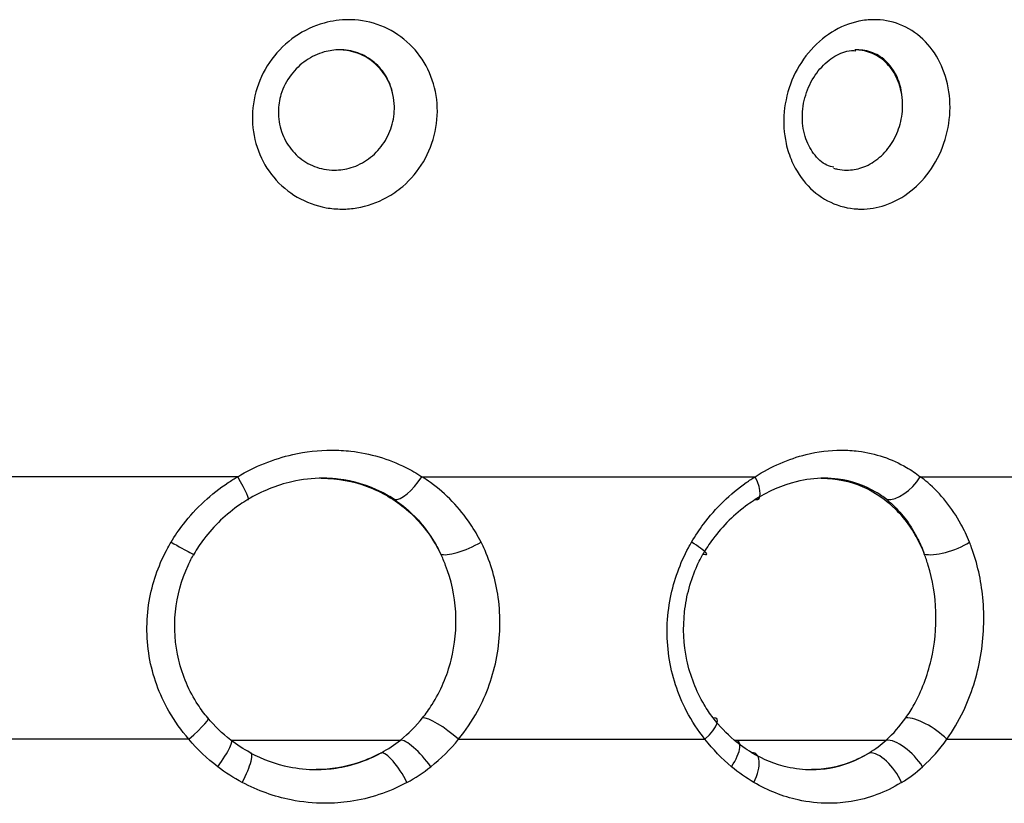
# Model space of a CAD drawing. Units: millimetres. Extents: x -1476 to -288, y 192 to 1032.
# Drawn here: x -1103 to -1097, y 733 to 737 of the extents above; entities that cross this region are included whole.
import ezdxf

# ---------------------------------------------------------------- set-up
doc = ezdxf.new("R2010")
doc.units = ezdxf.units.MM
doc.header["$LTSCALE"] = 5
doc.layers.get('0').update_dxf_attribs({"lineweight": 25})

msp = doc.modelspace()

# ---------------------------------------------------------------- linework, layer by layer
for p, q in [((-1101.62586, 734.78871), (-1103.71424, 734.78871)), ((-1100.55063, 734.78871), (-1098.60456, 734.78871)), ((-1097.64054, 734.78871), (-1095.96942, 734.78871)), ((-1101.91142, 733.25641), (-1103.45575, 733.25641)), ((-1101.66701, 733.25174), (-1100.6763, 733.25174)), ((-1100.33683, 733.25641), (-1098.89774, 733.25641)), ((-1098.72781, 733.25174), (-1097.83957, 733.25174)), ((-1097.48601, 733.25641), (-1096.25023, 733.25641)), ((-1101.16787, 733.07961), (-1101.16699, 733.07961)), ((-1098.27637, 733.07961), (-1098.27469, 733.07961))]:
    msp.add_line(p, q)
for centre, major_axis, ratio, start_param, end_param in [((-1101.6681, 734.82545), (0.10377, -0.17097), 0.0884376, 6.1472339, 7.5840649), ((-1100.61005, 734.82545), (-0.11031, -0.16683), 0.3491631, 0.1445725, 1.5814035), ((-1098.69506, 734.82545), (0.10857, -0.16797), 0.3058098, 6.0057117, 7.4425426), ((-1097.74644, 734.82545), (-0.12277, -0.15788), 0.5395699, 0.3149457, 1.7517767), ((-1102.05139, 734.43287), (0.17354, -0.09942), 0.0244513, 4.9383778, 6.512409), ((-1100.27112, 734.43287), (-0.18016, -0.08685), 0.2696599, 0.2381366, 1.8121678), ((-1099.06167, 734.43287), (0.17445, -0.09781), 0.1050069, 5.8261754, 7.4002067), ((-1097.46552, 734.43287), (-0.18663, -0.07189), 0.3686998, 0.4916561, 2.0656873), ((-1101.95014, 733.25174), (0.15347, 0.12825), 0.1076651, 4.8766341, 6.4467938), ((-1100.40139, 733.25174), (-0.15661, 0.12439), 0.2255197, 4.4718592, 6.042019), ((-1098.98591, 733.25174), (0.15841, 0.12209), 0.2689991, 5.084325, 6.6544847), ((-1097.59734, 733.25174), (-0.16456, 0.11366), 0.3746646, 4.2514909, 5.8216507), ((-1101.78408, 733.09218), (0.12196, 0.15851), 0.1540187, 4.8548072, 6.4301563), ((-1100.56045, 733.09218), (-0.12473, 0.15634), 0.2581727, 4.53373, 6.1090791), ((-1098.8334, 733.09218), (0.12871, 0.15308), 0.3514553, 5.0241932, 6.5995423), ((-1097.73633, 733.09218), (-0.13455, 0.14798), 0.4448373, 4.3525148, 5.9278638), ((-1101.64282, 733.00064), (0.09479, 0.17611), 0.1860773, 4.8317996, 6.4062784), ((-1100.69734, 733.00064), (-0.09676, 0.17503), 0.2714437, 4.5830317, 6.1575105), ((-1098.70449, 733.00064), (0.10179, 0.17216), 0.4036626, 4.9662754, 6.5407542), ((-1097.8568, 733.00064), (-0.10617, 0.16949), 0.4802001, 4.4397839, 6.0142627)]:
    msp.add_ellipse(centre, major_axis=major_axis, ratio=ratio, start_param=start_param, end_param=end_param)
for points, knots in [([(-1101.0173, 736.3503), (-1101.04843, 736.3503), (-1101.07959, 736.35308), (-1101.16896, 736.36916), (-1101.22657, 736.39028), (-1101.32979, 736.45015), (-1101.37681, 736.48968), (-1101.45337, 736.5809), (-1101.48417, 736.63361), (-1101.52693, 736.74703), (-1101.53892, 736.80951), (-1101.54151, 736.93383), (-1101.53217, 736.99741), (-1101.49376, 737.11709), (-1101.46406, 737.17485), (-1101.38882, 737.2763), (-1101.34218, 737.32139), (-1101.23918, 737.39246), (-1101.18144, 737.41952), (-1101.07538, 737.4489), (-1101.02674, 737.45556), (-1100.96648, 737.45556), (-1100.95418, 737.45513), (-1100.88263, 737.45009), (-1100.82368, 737.43549), (-1100.71528, 737.3875), (-1100.66446, 737.3532), (-1100.57875, 737.27016), (-1100.54263, 737.22034), (-1100.48936, 737.11174), (-1100.47159, 737.0514), (-1100.45684, 736.92857), (-1100.4598, 736.86434), (-1100.48598, 736.74146), (-1100.50959, 736.68107), (-1100.57382, 736.57292), (-1100.61527, 736.52359), (-1100.69173, 736.45823), (-1100.72342, 736.43628), (-1100.81053, 736.3883), (-1100.86979, 736.36762), (-1100.95862, 736.35275), (-1100.98804, 736.3503), (-1101.0173, 736.3503)], [0, 0, 0, 0, 0.0274254, 0.0274254, 0.0808552, 0.0808552, 0.1341872, 0.1341872, 0.1867189, 0.1867189, 0.2407686, 0.2407686, 0.2947845, 0.2947845, 0.3490965, 0.3490965, 0.4035108, 0.4035108, 0.4576096, 0.4576096, 0.500068, 0.500068, 0.5108847, 0.5108847, 0.5639508, 0.5639508, 0.6177239, 0.6177239, 0.671278, 0.671278, 0.7251423, 0.7251423, 0.7793267, 0.7793267, 0.8335448, 0.8335448, 0.8875993, 0.8875993, 0.9205018, 0.9205018, 0.9742309, 0.9742309, 1, 1, 1, 1]), ([(-1097.98557, 736.3503), (-1097.99286, 736.3503), (-1098.00021, 736.35049), (-1098.0612, 736.35368), (-1098.11463, 736.36706), (-1098.21218, 736.41281), (-1098.25762, 736.44575), (-1098.33434, 736.52649), (-1098.36666, 736.57538), (-1098.40479, 736.66191), (-1098.41626, 736.69718), (-1098.43726, 736.79285), (-1098.44104, 736.85638), (-1098.42948, 736.98096), (-1098.41397, 737.04377), (-1098.36616, 737.16017), (-1098.3331, 737.21536), (-1098.25451, 737.31019), (-1098.20788, 737.35117), (-1098.10833, 737.41313), (-1098.05407, 737.43512), (-1097.9703, 737.45248), (-1097.94052, 737.45556), (-1097.88658, 737.45556), (-1097.86214, 737.45342), (-1097.78622, 737.43991), (-1097.73575, 737.42028), (-1097.64518, 737.36301), (-1097.60402, 737.32427), (-1097.53744, 737.23367), (-1097.51104, 737.18061), (-1097.47601, 737.06715), (-1097.46699, 737.00513), (-1097.46756, 736.88087), (-1097.47724, 736.81687), (-1097.51383, 736.69636), (-1097.54125, 736.63813), (-1097.60908, 736.53671), (-1097.65011, 736.49185), (-1097.74123, 736.41949), (-1097.79269, 736.39125), (-1097.89114, 736.35819), (-1097.93877, 736.3503), (-1097.98557, 736.3503)], [0, 0, 0, 0, 0.0072035, 0.0072035, 0.0606803, 0.0606803, 0.1140366, 0.1140366, 0.1673576, 0.1673576, 0.2001268, 0.2001268, 0.2542248, 0.2542248, 0.3083249, 0.3083249, 0.362694, 0.362694, 0.4170642, 0.4170642, 0.4710257, 0.4710257, 0.4999295, 0.4999295, 0.5240284, 0.5240284, 0.5770352, 0.5770352, 0.6309183, 0.6309183, 0.6845827, 0.6845827, 0.7385481, 0.7385481, 0.7927633, 0.7927633, 0.8469485, 0.8469485, 0.899961, 0.899961, 0.9537563, 0.9537563, 1, 1, 1, 1]), ([(-1100.71967, 737.01921), (-1100.72496, 737.04593), (-1100.73339, 737.07199), (-1100.76046, 737.13051), (-1100.78231, 737.16208), (-1100.83474, 737.21466), (-1100.86603, 737.23644), (-1100.93324, 737.26685), (-1100.96998, 737.27614), (-1101.01477, 737.27933), (-1101.02247, 737.27961), (-1101.06023, 737.27961), (-1101.09084, 737.27538), (-1101.15781, 737.25675), (-1101.19441, 737.23955), (-1101.26002, 737.19453), (-1101.28987, 737.16594), (-1101.34014, 737.09949), (-1101.36048, 737.06003), (-1101.37328, 737.01921)], [0, 0, 0, 0, 0.0911794, 0.0911794, 0.2200361, 0.2200361, 0.3483476, 0.3483476, 0.4741274, 0.4741274, 0.4997042, 0.4997042, 0.600203, 0.600203, 0.728891, 0.728891, 0.8594101, 0.8594101, 1, 1, 1, 1]), ([(-1100.71967, 737.01921), (-1100.72444, 737.04093), (-1100.73128, 737.06219), (-1100.75538, 737.118), (-1100.77704, 737.1511), (-1100.82931, 737.20659), (-1100.8606, 737.22981), (-1100.92811, 737.26317), (-1100.96521, 737.27391), (-1101.01388, 737.27901), (-1101.02513, 737.2796), (-1101.03652, 737.27961), (-1101.03667, 737.27961), (-1101.03681, 737.27961)], [0, 0, 0, 0, 0.147799, 0.147799, 0.4084575, 0.4084575, 0.667546, 0.667546, 0.9238788, 0.9238788, 0.9990456, 0.9990456, 1, 1, 1, 1]), ([(-1098.14468, 736.59499), (-1098.15905, 736.59651), (-1098.20278, 736.60772), (-1098.26541, 736.66712), (-1098.31954, 736.77154), (-1098.33616, 736.90012), (-1098.31114, 737.03298), (-1098.25003, 737.149), (-1098.16425, 737.23303), (-1098.08016, 737.27421), (-1098.03393, 737.27678), (-1098.01655, 737.27482)], [0, 0, 0, 0, 0.0611506, 0.1947349, 0.3154688, 0.4432458, 0.5661677, 0.6871084, 0.8068118, 0.9263433, 1, 1, 1, 1]), ([(-1097.74886, 737.01921), (-1097.75231, 737.04081), (-1097.7576, 737.06195), (-1097.77696, 737.11767), (-1097.79505, 737.1508), (-1097.83965, 737.20635), (-1097.86674, 737.22961), (-1097.92587, 737.26305), (-1097.95868, 737.27383), (-1098.0022, 737.279), (-1098.01236, 737.2796), (-1098.02269, 737.27961), (-1098.02282, 737.27961), (-1098.02295, 737.27961)], [0, 0, 0, 0, 0.1469629, 0.1469629, 0.4076244, 0.4076244, 0.6667213, 0.6667213, 0.923064, 0.923064, 0.9989877, 0.9989877, 1, 1, 1, 1]), ([(-1097.74886, 737.01921), (-1097.75088, 737.03641), (-1097.75406, 737.05331), (-1097.76772, 737.10536), (-1097.78273, 737.13896), (-1097.82184, 737.19633), (-1097.84645, 737.22091), (-1097.90151, 737.2572), (-1097.93256, 737.26968), (-1097.97977, 737.27825), (-1097.99502, 737.27961), (-1098.01268, 737.27961), (-1098.01497, 737.27958), (-1098.01726, 737.27952)], [0, 0, 0, 0, 0.1150907, 0.1150907, 0.3697666, 0.3697666, 0.6234326, 0.6234326, 0.8711044, 0.8711044, 0.9833264, 0.9833264, 1, 1, 1, 1]), ([(-1101.37328, 737.01921), (-1101.3827, 736.98696), (-1101.38774, 736.95318), (-1101.38851, 736.87988), (-1101.38217, 736.83952), (-1101.35696, 736.76502), (-1101.33782, 736.7298), (-1101.28981, 736.66959), (-1101.26038, 736.64366), (-1101.19565, 736.60447), (-1101.15952, 736.59054), (-1101.10234, 736.57949), (-1101.08168, 736.57752), (-1101.0285, 736.57752), (-1100.99547, 736.58249), (-1100.9277, 736.60324), (-1100.89256, 736.62089), (-1100.83027, 736.66635), (-1100.80229, 736.69481), (-1100.75705, 736.75861), (-1100.73925, 736.79487), (-1100.71605, 736.8703), (-1100.71047, 736.91054), (-1100.7119, 736.97321), (-1100.7147, 736.99657), (-1100.71967, 737.01921)], [0, 0, 0, 0, 0.0783657, 0.0783657, 0.1726401, 0.1726401, 0.266326, 0.266326, 0.358953, 0.358953, 0.4506251, 0.4506251, 0.5000489, 0.5000489, 0.5785083, 0.5785083, 0.669406, 0.669406, 0.7605812, 0.7605812, 0.8524178, 0.8524178, 0.9452428, 0.9452428, 1, 1, 1, 1]), ([(-1098.14789, 736.58951), (-1098.14032, 736.58711), (-1098.13265, 736.58506), (-1098.10697, 736.57949), (-1098.08851, 736.57752), (-1098.04083, 736.57752), (-1098.01106, 736.58249), (-1097.94966, 736.60324), (-1097.91761, 736.62089), (-1097.86031, 736.66635), (-1097.83431, 736.69481), (-1097.79163, 736.75861), (-1097.77445, 736.79487), (-1097.75104, 736.8703), (-1097.7446, 736.91054), (-1097.7436, 736.97321), (-1097.74525, 736.99657), (-1097.74886, 737.01921)], [0, 0, 0, 0, 0.0376113, 0.0376113, 0.1241913, 0.1241913, 0.2616356, 0.2616356, 0.4208692, 0.4208692, 0.5805888, 0.5805888, 0.7414672, 0.7414672, 0.904077, 0.904077, 1, 1, 1, 1]), ([(-1101.62586, 734.78871), (-1101.52632, 734.84846), (-1101.41638, 734.89284), (-1101.22997, 734.93496), (-1101.15323, 734.9436), (-1101.04003, 734.9436), (-1101.00259, 734.94149), (-1100.85387, 734.92466), (-1100.74422, 734.8923), (-1100.61283, 734.82681), (-1100.58111, 734.80862), (-1100.55063, 734.78871)], [0, 0, 0, 0, 0.3001311, 0.3001311, 0.5002792, 0.5002792, 0.5990996, 0.5990996, 0.9011988, 0.9011988, 1, 1, 1, 1]), ([(-1098.60456, 734.78871), (-1098.51113, 734.84846), (-1098.40937, 734.89284), (-1098.2392, 734.93496), (-1098.16977, 734.9436), (-1098.06828, 734.9436), (-1098.03486, 734.94149), (-1097.90274, 734.92466), (-1097.80678, 734.8923), (-1097.69362, 734.82681), (-1097.66647, 734.80862), (-1097.64054, 734.78871)], [0, 0, 0, 0, 0.3001311, 0.3001311, 0.5002792, 0.5002792, 0.5990996, 0.5990996, 0.9011988, 0.9011988, 1, 1, 1, 1]), ([(-1102.01488, 734.40645), (-1101.99302, 734.44307), (-1101.96886, 734.47841), (-1101.86995, 734.60597), (-1101.78019, 734.68863), (-1101.66329, 734.76618), (-1101.64472, 734.77773), (-1101.62586, 734.78871)], [0, 0, 0, 0, 0.2319656, 0.2319656, 0.88166, 0.88166, 1, 1, 1, 1]), ([(-1100.20531, 734.40645), (-1100.22381, 734.44307), (-1100.24449, 734.47841), (-1100.3301, 734.60597), (-1100.40965, 734.68863), (-1100.51626, 734.76618), (-1100.53327, 734.77773), (-1100.55063, 734.78871)], [0, 0, 0, 0, 0.2319656, 0.2319656, 0.88166, 0.88166, 1, 1, 1, 1]), ([(-1098.97597, 734.40645), (-1098.95463, 734.44307), (-1098.93117, 734.47841), (-1098.8356, 734.60597), (-1098.74985, 734.68863), (-1098.63971, 734.76618), (-1098.62226, 734.77773), (-1098.60456, 734.78871)], [0, 0, 0, 0, 0.2319656, 0.2319656, 0.88166, 0.88166, 1, 1, 1, 1]), ([(-1097.35356, 734.40645), (-1097.3684, 734.44307), (-1097.38514, 734.47841), (-1097.45502, 734.60597), (-1097.52106, 734.68863), (-1097.61131, 734.76618), (-1097.62575, 734.77773), (-1097.64054, 734.78871)], [0, 0, 0, 0, 0.2319656, 0.2319656, 0.88166, 0.88166, 1, 1, 1, 1]), ([(-1100.71082, 734.65482), (-1100.73479, 734.67084), (-1100.75982, 734.6855), (-1100.8634, 734.73815), (-1100.95038, 734.76433), (-1101.06877, 734.77791), (-1101.09858, 734.77961), (-1101.18878, 734.77961), (-1101.25008, 734.77263), (-1101.39932, 734.73866), (-1101.48755, 734.70278), (-1101.56733, 734.65482)], [0, 0, 0, 0, 0.0991572, 0.0991572, 0.4011914, 0.4011914, 0.4997159, 0.4997159, 0.699376, 0.699376, 1, 1, 1, 1]), ([(-1101.13779, 734.77961), (-1101.13615, 734.77961), (-1101.1345, 734.7796), (-1101.04263, 734.779), (-1100.95232, 734.76253), (-1100.78641, 734.70089), (-1100.7085, 734.65495), (-1100.57296, 734.53944), (-1100.51382, 734.46789), (-1100.45839, 734.37182), (-1100.44923, 734.35458), (-1100.44067, 734.33701)], [0, 0, 0, 0, 0.0055596, 0.0055596, 0.3134389, 0.3134389, 0.6209529, 0.6209529, 0.9340105, 0.9340105, 1, 1, 1, 1]), ([(-1097.83678, 734.65482), (-1097.8569, 734.67084), (-1097.87806, 734.6855), (-1097.96632, 734.73815), (-1098.04198, 734.76433), (-1098.14691, 734.77791), (-1098.17349, 734.77961), (-1098.25436, 734.77961), (-1098.30994, 734.77263), (-1098.44676, 734.73866), (-1098.52904, 734.70278), (-1098.60472, 734.65482)], [0, 0, 0, 0, 0.0991572, 0.0991572, 0.4011914, 0.4011914, 0.4997159, 0.4997159, 0.699376, 0.699376, 1, 1, 1, 1]), ([(-1098.21854, 734.77961), (-1098.21688, 734.77961), (-1098.21523, 734.7796), (-1098.13273, 734.77893), (-1098.0529, 734.76238), (-1097.90817, 734.70061), (-1097.84123, 734.65461), (-1097.72632, 734.53898), (-1097.67708, 734.46738), (-1097.6318, 734.37144), (-1097.62442, 734.35439), (-1097.61754, 734.33701)], [0, 0, 0, 0, 0.0062393, 0.0062393, 0.314133, 0.314133, 0.6216608, 0.6216608, 0.9347384, 0.9347384, 1, 1, 1, 1]), ([(-1101.56733, 734.65482), (-1101.58254, 734.64567), (-1101.5975, 734.63607), (-1101.69233, 734.57118), (-1101.7647, 734.50232), (-1101.84451, 734.39677), (-1101.86411, 734.36739), (-1101.88184, 734.33701)], [0, 0, 0, 0, 0.117556, 0.117556, 0.7662284, 0.7662284, 1, 1, 1, 1]), ([(-1100.71082, 734.65482), (-1100.69713, 734.64567), (-1100.68376, 734.63607), (-1100.59944, 734.57118), (-1100.53743, 734.50232), (-1100.47105, 734.39677), (-1100.45499, 734.36739), (-1100.44067, 734.33701)], [0, 0, 0, 0, 0.117556, 0.117556, 0.7662284, 0.7662284, 1, 1, 1, 1]), ([(-1098.60472, 734.65482), (-1098.61915, 734.64567), (-1098.63337, 734.63607), (-1098.72384, 734.57118), (-1098.79408, 734.50232), (-1098.87259, 734.39677), (-1098.892, 734.36739), (-1098.90966, 734.33701)], [0, 0, 0, 0, 0.117556, 0.117556, 0.7662284, 0.7662284, 1, 1, 1, 1]), ([(-1097.83678, 734.65482), (-1097.82531, 734.64567), (-1097.81413, 734.63607), (-1097.74398, 734.57118), (-1097.69374, 734.50232), (-1097.64119, 734.39677), (-1097.62861, 734.36739), (-1097.61754, 734.33701)], [0, 0, 0, 0, 0.117556, 0.117556, 0.7662284, 0.7662284, 1, 1, 1, 1]), ([(-1101.91142, 733.25641), (-1101.95539, 733.3068), (-1101.99466, 733.36186), (-1102.08373, 733.51803), (-1102.12331, 733.62741), (-1102.16172, 733.85182), (-1102.1604, 733.97028), (-1102.11926, 734.18433), (-1102.08305, 734.28364), (-1102.02741, 734.38503), (-1102.02124, 734.3958), (-1102.01488, 734.40645)], [0, 0, 0, 0, 0.1624167, 0.1624167, 0.4384889, 0.4384889, 0.7191213, 0.7191213, 0.9701876, 0.9701876, 1, 1, 1, 1]), ([(-1100.33683, 733.25641), (-1100.29502, 733.3068), (-1100.25765, 733.36186), (-1100.17227, 733.51803), (-1100.13349, 733.62741), (-1100.09205, 733.85182), (-1100.08938, 733.97028), (-1100.11902, 734.18433), (-1100.14801, 734.28364), (-1100.19473, 734.38503), (-1100.19993, 734.3958), (-1100.20531, 734.40645)], [0, 0, 0, 0, 0.1624167, 0.1624167, 0.4384889, 0.4384889, 0.7191213, 0.7191213, 0.9701876, 0.9701876, 1, 1, 1, 1]), ([(-1098.89774, 733.25641), (-1098.93828, 733.3068), (-1098.97447, 733.36186), (-1099.05624, 733.51803), (-1099.09214, 733.62741), (-1099.12501, 733.85182), (-1099.12177, 733.97028), (-1099.07892, 734.18433), (-1099.04272, 734.28364), (-1098.98821, 734.38503), (-1098.98218, 734.3958), (-1098.97597, 734.40645)], [0, 0, 0, 0, 0.1624167, 0.1624167, 0.4384889, 0.4384889, 0.7191213, 0.7191213, 0.9701876, 0.9701876, 1, 1, 1, 1]), ([(-1097.48601, 733.25641), (-1097.44963, 733.3068), (-1097.41711, 733.36186), (-1097.34247, 733.51803), (-1097.30811, 733.62741), (-1097.26939, 733.85182), (-1097.26494, 733.97028), (-1097.28555, 734.18433), (-1097.30781, 734.28364), (-1097.34508, 734.38503), (-1097.34924, 734.3958), (-1097.35356, 734.40645)], [0, 0, 0, 0, 0.1624167, 0.1624167, 0.4384889, 0.4384889, 0.7191213, 0.7191213, 0.9701876, 0.9701876, 1, 1, 1, 1]), ([(-1101.80097, 733.38097), (-1101.82147, 733.40568), (-1101.84061, 733.43163), (-1101.9097, 733.53755), (-1101.94835, 733.62676), (-1101.99269, 733.80989), (-1101.99923, 733.90628), (-1101.98035, 734.09299), (-1101.95484, 734.18586), (-1101.90532, 734.29351), (-1101.89403, 734.31553), (-1101.88184, 734.33701)], [0, 0, 0, 0, 0.0947617, 0.0947617, 0.3743632, 0.3743632, 0.6516597, 0.6516597, 0.9278321, 0.9278321, 1, 1, 1, 1]), ([(-1100.54676, 733.38097), (-1100.52693, 733.40568), (-1100.50838, 733.43163), (-1100.44125, 733.53755), (-1100.40313, 733.62676), (-1100.35684, 733.80989), (-1100.34779, 733.90628), (-1100.35881, 734.09299), (-1100.37888, 734.18586), (-1100.42059, 734.29351), (-1100.4302, 734.31553), (-1100.44067, 734.33701)], [0, 0, 0, 0, 0.0947617, 0.0947617, 0.3743632, 0.3743632, 0.6516597, 0.6516597, 0.9278321, 0.9278321, 1, 1, 1, 1]), ([(-1098.85021, 733.38097), (-1098.86894, 733.40568), (-1098.88641, 733.43163), (-1098.94936, 733.53755), (-1098.98429, 733.62676), (-1099.02303, 733.80989), (-1099.0276, 733.90628), (-1099.0066, 734.09299), (-1098.98091, 734.18586), (-1098.93247, 734.29351), (-1098.92148, 734.31553), (-1098.90966, 734.33701)], [0, 0, 0, 0, 0.0947617, 0.0947617, 0.3743632, 0.3743632, 0.6516597, 0.6516597, 0.9278321, 0.9278321, 1, 1, 1, 1]), ([(-1097.72572, 733.38097), (-1097.70828, 733.40568), (-1097.69196, 733.43163), (-1097.63278, 733.53755), (-1097.59888, 733.62676), (-1097.55637, 733.80989), (-1097.54696, 733.90628), (-1097.55277, 734.09299), (-1097.56794, 734.18586), (-1097.6013, 734.29351), (-1097.60904, 734.31553), (-1097.61754, 734.33701)], [0, 0, 0, 0, 0.0947617, 0.0947617, 0.3743632, 0.3743632, 0.6516597, 0.6516597, 0.9278321, 0.9278321, 1, 1, 1, 1]), ([(-1101.55277, 733.17759), (-1101.48153, 733.13936), (-1101.40431, 733.11144), (-1101.27357, 733.08499), (-1101.22007, 733.07961), (-1101.12805, 733.07961), (-1101.08909, 733.08249), (-1100.96034, 733.1017), (-1100.87151, 733.13158), (-1100.79014, 733.17607), (-1100.78876, 733.17683), (-1100.78738, 733.17759)], [0, 0, 0, 0, 0.3007684, 0.3007684, 0.5001143, 0.5001143, 0.6460691, 0.6460691, 0.9940679, 0.9940679, 1, 1, 1, 1]), ([(-1100.78738, 733.17759), (-1100.82882, 733.15472), (-1100.87243, 733.13554), (-1100.99733, 733.09359), (-1101.08284, 733.07963), (-1101.16779, 733.07961), (-1101.16792, 733.07961), (-1101.16804, 733.07961)], [0, 0, 0, 0, 0.3580177, 0.3580177, 0.9990502, 0.9990502, 1, 1, 1, 1]), ([(-1098.62376, 733.17759), (-1098.55868, 733.13936), (-1098.48852, 733.11144), (-1098.37043, 733.08499), (-1098.32227, 733.07961), (-1098.23977, 733.07961), (-1098.20494, 733.08249), (-1098.09015, 733.1017), (-1098.01151, 733.13158), (-1097.93996, 733.17607), (-1097.93874, 733.17683), (-1097.93753, 733.17759)], [0, 0, 0, 0, 0.3007684, 0.3007684, 0.5001143, 0.5001143, 0.6460691, 0.6460691, 0.9940679, 0.9940679, 1, 1, 1, 1]), ([(-1097.93753, 733.17759), (-1097.97417, 733.15472), (-1098.01281, 733.13554), (-1098.12381, 733.0936), (-1098.20012, 733.07963), (-1098.27629, 733.07961), (-1098.27641, 733.07961), (-1098.27653, 733.07961)], [0, 0, 0, 0, 0.3580179, 0.3580179, 0.9989917, 0.9989917, 1, 1, 1, 1]), ([(-1100.63774, 733.00411), (-1100.63948, 733.00316), (-1100.64122, 733.00222), (-1100.7439, 732.94691), (-1100.85565, 732.9099), (-1101.01739, 732.88607), (-1101.06632, 732.8825), (-1101.18189, 732.8825), (-1101.24902, 732.88917), (-1101.41293, 732.92198), (-1101.50966, 732.9566), (-1101.59899, 733.00411)], [0, 0, 0, 0, 0.0059211, 0.0059211, 0.3537696, 0.3537696, 0.4998861, 0.4998861, 0.699428, 0.699428, 1, 1, 1, 1]), ([(-1097.74983, 733.00411), (-1097.75136, 733.00316), (-1097.7529, 733.00222), (-1097.84354, 732.94691), (-1097.94271, 732.9099), (-1098.08707, 732.88607), (-1098.13085, 732.8825), (-1098.23445, 732.8825), (-1098.29483, 732.88917), (-1098.44268, 732.92198), (-1098.53035, 732.9566), (-1098.61166, 733.00411)], [0, 0, 0, 0, 0.0059211, 0.0059211, 0.3537696, 0.3537696, 0.4998861, 0.4998861, 0.699428, 0.699428, 1, 1, 1, 1])]:
    msp.add_open_spline(points, degree=3, knots=knots)
for points in [[(-1101.66701, 733.25174), (-1101.71603, 733.28952), (-1101.76126, 733.33312), (-1101.80097, 733.38097)], [(-1100.6763, 733.25174), (-1100.62884, 733.28952), (-1100.58517, 733.33312), (-1100.54676, 733.38097)], [(-1098.72781, 733.25174), (-1098.77258, 733.28952), (-1098.81394, 733.33312), (-1098.85021, 733.38097)], [(-1097.83957, 733.25174), (-1097.79783, 733.28952), (-1097.75949, 733.33312), (-1097.72572, 733.38097)], [(-1101.7426, 733.09609), (-1101.80417, 733.14291), (-1101.86117, 733.19697), (-1101.91142, 733.25641)], [(-1101.55277, 733.17759), (-1101.59262, 733.19907), (-1101.63095, 733.22395), (-1101.66701, 733.25174)], [(-1100.78738, 733.17759), (-1100.74848, 733.19907), (-1100.71121, 733.22395), (-1100.6763, 733.25174)], [(-1100.49856, 733.09609), (-1100.43918, 733.14291), (-1100.3846, 733.19697), (-1100.33683, 733.25641)], [(-1098.74271, 733.09609), (-1098.79904, 733.14291), (-1098.85141, 733.19697), (-1098.89774, 733.25641)], [(-1098.62376, 733.17759), (-1098.65997, 733.19907), (-1098.69489, 733.22395), (-1098.72781, 733.25174)], [(-1097.93753, 733.17759), (-1097.90313, 733.19907), (-1097.87027, 733.22395), (-1097.83957, 733.25174)], [(-1097.62734, 733.09609), (-1097.57523, 733.14291), (-1097.52755, 733.19697), (-1097.48601, 733.25641)], [(-1101.59899, 733.00411), (-1101.64903, 733.03073), (-1101.69722, 733.06159), (-1101.7426, 733.09609)], [(-1100.63774, 733.00411), (-1100.58902, 733.03073), (-1100.54232, 733.06159), (-1100.49856, 733.09609)], [(-1098.61166, 733.00411), (-1098.65721, 733.03073), (-1098.70119, 733.06159), (-1098.74271, 733.09609)], [(-1097.74983, 733.00411), (-1097.70683, 733.03073), (-1097.66574, 733.06159), (-1097.62734, 733.09609)]]:
    msp.add_open_spline(points, degree=3)

doc.saveas('drawing.dxf')
